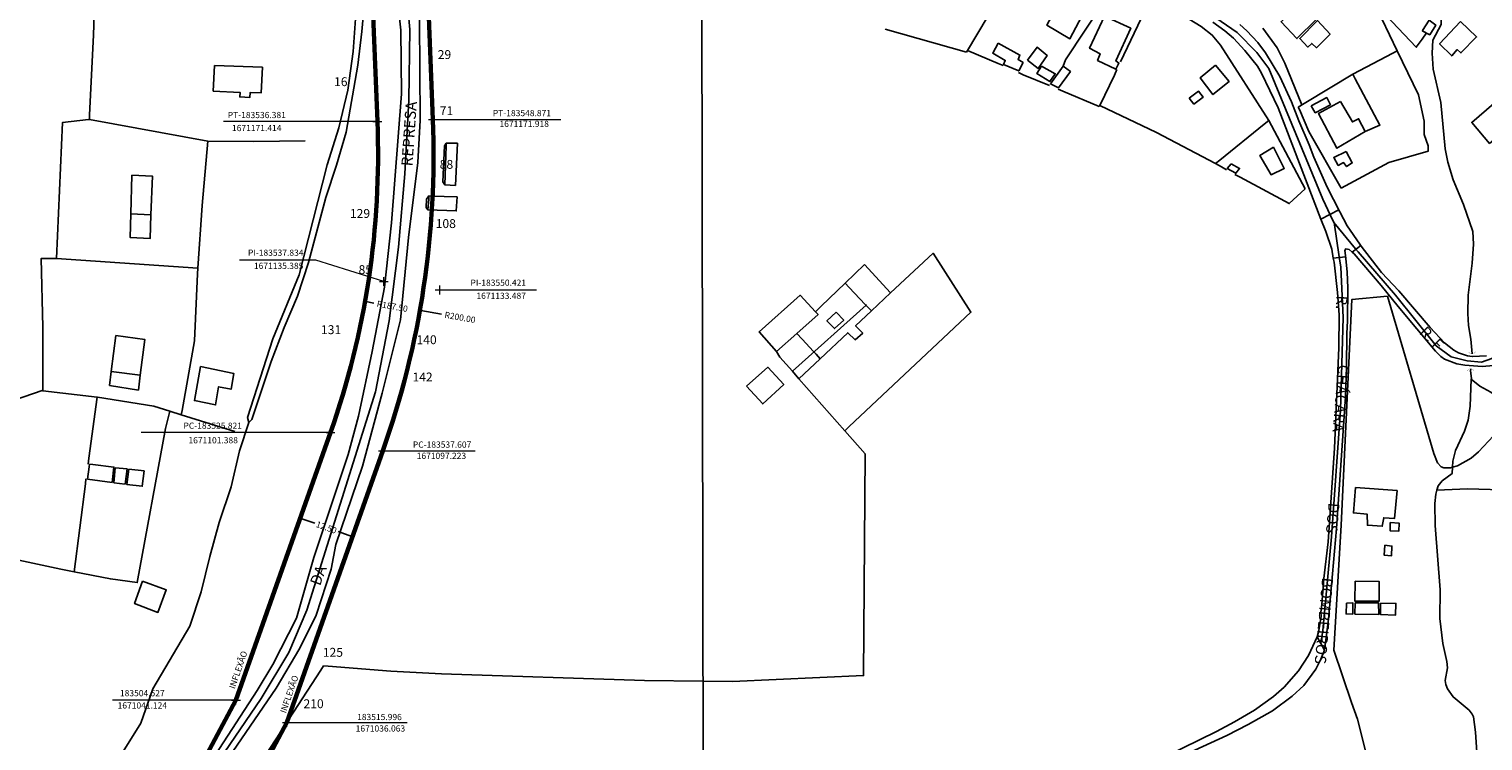
# Model space of a CAD drawing. Units: millimetres. Extents: x 183069 to 185541, y 1668740 to 1671919.
# Drawn here: x 183458 to 183785, y 1671032 to 1671192 of the extents above; entities that cross this region are included whole.
import ezdxf
from ezdxf.enums import TextEntityAlignment as Align

# ---------------------------------------------------------------- set-up
doc = ezdxf.new("R2010")
doc.units = ezdxf.units.MM
doc.header["$LTSCALE"] = 5
doc.header["$MEASUREMENT"] = 0
doc.header["$PDMODE"] = 2
for name, color, linetype in [('Cotas_Coordenadas', 7, 'Continuous'), ('T-DIVIS-EXIS', 7, 'Continuous'), ('V-BUEIRO', 5, 'Continuous'), ('V-CRUZAMENTO', 1, 'Continuous'), ('V-EDIFICACAO', 50, 'Continuous'), ('V-EIXO_DE_LOGRADOURO', 3, 'Continuous'), ('V-LOTE', 1, 'Continuous'), ('V-NOME_DOS_LOGRADOUROS', 7, 'Continuous'), ('V-QUADRA', 2, 'Continuous'), ('V-REFERENCIA', 33, 'Continuous'), ('V-RIO', 71, 'Continuous'), ('V-TALVEGUE', 40, 'Continuous'), ('V-TESTADA', 5, 'Continuous'), ('V-VALETA', 161, 'Continuous'), ('X-LIMITE_1000', 7, 'Continuous')]:
    doc.layers.add(name, color=color, linetype=linetype)
doc.layers.add('Linhas de Cota', color=7, linetype='Continuous', lineweight=5)
doc.layers.add('Traçado_Viário', color=7, linetype='Continuous', lineweight=60)
doc.styles.get("Standard").update_dxf_attribs({"font": 'ARIAL.TTF'})
doc.dimstyles.new('represa', dxfattribs={"dimtxt": 1.4, "dimasz": 0.18, "dimexe": 0.18, "dimexo": 0.0625, "dimgap": 0.09, "dimtad": 0, "dimdec": 3, "dimzin": 0, "dimdsep": 46, "dimtxsty": 'Standard', "dimcen": 0, "dimadec": 0, "dimazin": 0, "dimtfac": 1, "dimtdec": 3, "dimtofl": 0, "dimtmove": 0, "dimatfit": 3, "dimfxl": 0, "dimtolj": 1, "dimtzin": 0, "dimarcsym": 0})

# ---------------------------------------------------------------- blocks, each defined once
blk = doc.blocks.new('305')
at = {"color": 0, "linetype": 'ByBlock', "lineweight": -2, "const_width": 0.05}
blk.add_lwpolyline([(0.73, 0.39, 0.60863), (-0.73, 0.38)], format="xyb", dxfattribs=at)
blk = doc.blocks.new('*D101')
at = {"layer": 'DEFPOINTS', "color": 0}
for p in [(183349.03, 1671163.86), (183533.61, 1671130.9)]:
    blk.add_point(p, dxfattribs=at)
at = {"layer": 'Linhas de Cota', "color": 0, "lineweight": -2}
blk.add_line((183535.58, 1671130.55), (183533.79, 1671130.87), dxfattribs=at)
at = {"layer": 'Linhas de Cota', "color": 0}
blk.add_solid([(183533.8, 1671130.9), (183533.79, 1671130.84), (183533.61, 1671130.9)], dxfattribs=at)
at = {"layer": 'Linhas de Cota', "color": 0, "insert": (183539.74, 1671129.81), "char_height": 1.4, "attachment_point": 5, "rotation": 349.8773}
blk.add_mtext('\\A1;R187.50', dxfattribs=at)
blk = doc.blocks.new('*D122')
at = {"layer": 'DEFPOINTS', "color": 0}
for p in [(183519.06, 1671082.26), (183530.85, 1671078.1), (183530.79, 1671077.93)]:
    blk.add_point(p, dxfattribs=at)
at = {"layer": 'Linhas de Cota', "color": 0, "lineweight": -2}
for p, q in [((183519.04, 1671082.2), (183518.94, 1671081.92)), ((183519.17, 1671082.03), (183522.27, 1671080.94)), ((183530.62, 1671077.99), (183527.53, 1671079.08)), ((183530.83, 1671078.04), (183530.73, 1671077.76))]:
    blk.add_line(p, q, dxfattribs=at)
at = {"layer": 'Linhas de Cota', "color": 0}
for points in [[(183519.18, 1671082.06), (183519.16, 1671082), (183519, 1671082.09)], [(183530.63, 1671078.02), (183530.61, 1671077.96), (183530.79, 1671077.93)]]:
    blk.add_solid(points, dxfattribs=at)
at = {"layer": 'Linhas de Cota', "color": 0, "insert": (183524.9, 1671080.01), "char_height": 1.4, "attachment_point": 5, "rotation": 340.539}
blk.add_mtext('\\A1;12.50', dxfattribs=at)
blk = doc.blocks.new('*D123')
at = {"layer": 'DEFPOINTS', "color": 0}
for p in [(183349.03, 1671163.86), (183545.96, 1671128.92)]:
    blk.add_point(p, dxfattribs=at)
at = {"layer": 'Linhas de Cota', "color": 0, "lineweight": -2}
blk.add_line((183550.83, 1671128.06), (183546.14, 1671128.89), dxfattribs=at)
at = {"layer": 'Linhas de Cota', "color": 0}
blk.add_solid([(183546.14, 1671128.92), (183546.13, 1671128.86), (183545.96, 1671128.92)], dxfattribs=at)
at = {"layer": 'Linhas de Cota', "color": 0, "insert": (183554.99, 1671127.32), "char_height": 1.4, "attachment_point": 5, "rotation": 349.941}
blk.add_mtext('\\A1;R200.00', dxfattribs=at)
blk = doc.blocks.new('2987.2G IV_UPV')
at = {"layer": 'Linhas de Cota'}
for p, q in [((183536.38103, 1671171.41355), (183501.73876, 1671171.41355)), ((183548.87088, 1671171.91738), (183577.64433, 1671171.91738)), ((183522.51157, 1671140.22456), (183505.32816, 1671140.22456)), ((183537.83441, 1671135.38513), (183522.51157, 1671140.22456)), ((183550.42114, 1671133.48707), (183572.19171, 1671133.48707)), ((183525.82121, 1671101.38744), (183483.21559, 1671101.38744)), ((183537.60707, 1671097.22287), (183558.39269, 1671097.22287)), ((183504.52693, 1671041.12403), (183476.77239, 1671041.12403)), ((183515.99609, 1671036.0632), (183543.07234, 1671036.0632))]:
    blk.add_line(p, q, dxfattribs=at)
for p in [(183536.38103, 1671171.41355), (183548.87088, 1671171.91738), (183537.83441, 1671135.38513), (183550.42114, 1671133.48707), (183525.82121, 1671101.38744), (183537.60707, 1671097.22287), (183504.52693, 1671041.12403), (183515.99609, 1671036.0632)]:
    blk.add_point(p, dxfattribs=at)
at = {"layer": 'Traçado_Viário'}
for p, q in [((183548.87088, 1671171.91738), (183547.27871, 1671211.3863)), ((183536.38103, 1671171.41355), (183535.00942, 1671205.41508)), ((183504.52693, 1671041.12403), (183525.82121, 1671101.38744)), ((183515.99609, 1671036.0632), (183537.60707, 1671097.22287)), ((183504.52693, 1671041.12403), (183491.70873, 1671017.17651)), ((183515.99609, 1671036.0632), (183503.09612, 1671011.96291))]:
    blk.add_line(p, q, dxfattribs=at)
for radius in [187.5, 200]:
    blk.add_arc((183349.03341, 1671163.85601), radius, 340.5389674, 2.3100397, dxfattribs=at)
at = {"layer": 'V-CRUZAMENTO'}
blk.add_lwpolyline([(183749.88, 1671146.66), (183748.8, 1671149.47), (183752.84215, 1671151.56001), (183753.08, 1671151.1), (183754.74, 1671147.9), (183757.6, 1671143.8), (183757.79212, 1671143.51036), (183755.84, 1671142.01), (183755.19, 1671142.57), (183754.41, 1671142.72), (183754.22, 1671142.4), (183754.34, 1671141.26), (183754.37353, 1671140.93318), (183751.59, 1671140.64), (183751.23, 1671142.68)], close=True, dxfattribs=at)
at = {"layer": 'V-EDIFICACAO'}
for points in [[(183689.74, 1671198.03), (183687.12, 1671193.11), (183692.28, 1671190.09), (183694.98, 1671195.14), (183689.74, 1671198.03)], [(183744.03, 1671198.12), (183739.82, 1671193.92), (183743.38, 1671190.1), (183747.76, 1671194.4), (183744.03, 1671198.12)], [(183700.1, 1671195.14), (183696.71, 1671187.92), (183699.09, 1671186.69), (183698.54, 1671185.2), (183702.63, 1671183.26), (183703.32, 1671184.61), (183702.64, 1671185.07), (183705.98, 1671192.44), (183700.1, 1671195.14)], [(183748.02845, 1671194.16348), (183748.02845, 1671194.16348), (183744.03, 1671190.13), (183745.83, 1671188.2), (183746.73, 1671189.01), (183747.83, 1671188.04), (183750.85, 1671191.1), (183748.02845, 1671194.16348)], [(183771.58, 1671191.87), (183773.3, 1671190.98), (183774.66, 1671193.17), (183773.16, 1671194.29), (183771.64, 1671191.96), (183771.58, 1671191.87)], [(183780.19, 1671193.93), (183775.53, 1671188.9), (183778.24, 1671186.22), (183779.5, 1671187.63), (183780.31, 1671186.87), (183783.86, 1671190.49), (183780.19, 1671193.93)], [(183676.16, 1671189.08), (183674.91, 1671186.82), (183677.74, 1671185.21), (183677.35, 1671184.29), (183680.79, 1671182.84), (183681.74, 1671184.7), (183680.63, 1671185.37), (183681.03, 1671186.41), (183676.16, 1671189.08)], [(183682.78, 1671185.24), (183685.16, 1671183.39), (183687.15, 1671186.32), (183684.92, 1671188.15), (183682.78, 1671185.24)], [(183499.68, 1671184.06), (183499.42, 1671178.28), (183505.5, 1671177.94), (183505.41, 1671176.99), (183507.69, 1671176.86), (183507.74, 1671177.98), (183510.19, 1671177.89), (183510.49, 1671183.67), (183499.68, 1671184.06)], [(183685.93, 1671183.89), (183684.84, 1671182.26), (183687.79, 1671180.46), (183689, 1671182.19), (183685.93, 1671183.89)], [(183687.89, 1671179.92), (183689.72, 1671179.05), (183692.4, 1671182.69), (183690.76, 1671183.89), (183687.89, 1671179.92)], [(183725.05, 1671184.11), (183721.59, 1671181.26), (183724.48, 1671177.5), (183728.12, 1671180.48), (183725.05, 1671184.11)], [(183719.14, 1671176.68), (183720.2, 1671175.35), (183722.27, 1671176.91), (183721.25, 1671178.26), (183719.14, 1671176.68)], [(183746.61, 1671174.98), (183747.51, 1671173.41), (183750.93, 1671175.21), (183750.11, 1671176.84), (183746.61, 1671174.98)], [(183753.19, 1671175.94), (183748.27, 1671173.27), (183752.41, 1671165.42), (183758.8, 1671169.15), (183757.27, 1671172.07), (183755.9, 1671171.35), (183753.19, 1671175.94)], [(183787.76, 1671175.47), (183782.75, 1671171.23), (183786.76, 1671166.49), (183791.73, 1671170.61), (183787.76, 1671175.47)], [(183551.87, 1671166.52), (183551.85, 1671165.95), (183551.57, 1671157.16), (183553.94, 1671157.03), (183554.41, 1671166.52), (183552.56, 1671166.52), (183551.87, 1671166.52)], [(183738.15, 1671165.67), (183735.05, 1671163.79), (183737.6, 1671159.45), (183740.54, 1671160.88), (183738.15, 1671165.67)], [(183754.47, 1671164.68), (183751.68, 1671163.36), (183752.71, 1671161.55), (183753.92, 1671162.19), (183754.57, 1671161.29), (183755.87, 1671162.11), (183754.47, 1671164.68)], [(183728.56, 1671161.93), (183727.7, 1671160.82), (183729.66, 1671159.79), (183730.48, 1671160.88), (183728.56, 1671161.93)], [(183481.1, 1671159.32), (183480.84, 1671150.61), (183485.41, 1671150.44), (183485.76, 1671159.1), (183481.1, 1671159.32)], [(183547.99, 1671154.66), (183547.93, 1671153.96), (183547.73, 1671151.56), (183554.15, 1671151.3), (183554.33, 1671154.45), (183548.51, 1671154.64), (183547.99, 1671154.66)], [(183630.78, 1671123.68), (183635.58, 1671127.95), (183634.98, 1671128.6), (183631.54, 1671132.31), (183622.3, 1671124.04), (183626.2, 1671119.6)], [(183477.48, 1671123.2), (183476.45, 1671115.14), (183482.95, 1671114.28), (183483.99, 1671122.34), (183477.48, 1671123.2)], [(183496.53, 1671116.26), (183495.19, 1671108.59), (183499.94, 1671107.6), (183500.63, 1671111.69), (183503.43, 1671111.13), (183504.03, 1671114.71), (183496.53, 1671116.26)], [(183619.51, 1671111.79), (183623.13, 1671107.82), (183627.88, 1671112.19), (183624.32, 1671116.07), (183619.51, 1671111.79)], [(183471.58, 1671094.24), (183471.5, 1671093.64), (183471.14, 1671090.88), (183476.66, 1671090.14), (183477.05, 1671093.59), (183472.3, 1671094.15), (183471.58, 1671094.24)], [(183477.35, 1671093.42), (183477.05, 1671090.06), (183479.59, 1671089.76), (183480.02, 1671093.2), (183477.35, 1671093.42)], [(183480.41, 1671093.12), (183479.94, 1671089.71), (183483.43, 1671089.28), (183483.86, 1671092.73), (183480.41, 1671093.12)], [(183756.58, 1671089.01), (183756.11, 1671083.26), (183759.25, 1671082.96), (183759.26, 1671080.49), (183762.62, 1671080.27), (183762.95, 1671082.2), (183765.38, 1671082.05), (183765.94, 1671088.31), (183756.58, 1671089.01)], [(183764.42, 1671081.15), (183764.37, 1671079.24), (183766.32, 1671079.13), (183766.41, 1671081), (183764.42, 1671081.15)], [(183763.17, 1671075.99), (183763.04, 1671073.78), (183764.71, 1671073.61), (183764.78, 1671075.82), (183763.17, 1671075.99)], [(183483.51, 1671067.9), (183481.7, 1671062.86), (183486.96, 1671060.88), (183488.86, 1671065.96), (183483.51, 1671067.9)], [(183756.51, 1671067.89), (183756.46, 1671063.38), (183761.9, 1671063.39), (183761.94, 1671067.79), (183756.51, 1671067.89)], [(183754.57, 1671062.98), (183754.48, 1671060.53), (183755.95, 1671060.47), (183756, 1671062.99), (183754.57, 1671062.98)], [(183756.5, 1671063.01), (183756.44, 1671060.5), (183761.81, 1671060.39), (183761.8, 1671062.99), (183756.5, 1671063.01)], [(183762.25, 1671062.92), (183762.23, 1671060.39), (183765.61, 1671060.25), (183765.67, 1671062.88), (183762.25, 1671062.92)]]:
    blk.add_lwpolyline(points, close=True, dxfattribs=at)
at = {"layer": 'V-EIXO_DE_LOGRADOURO'}
for points in [[(183609.32, 1671273.31), (183622.58, 1671256.92), (183637, 1671245.57), (183668.22, 1671228.94), (183713.59, 1671202.8), (183729.98, 1671191.45), (183734.34, 1671186.96), (183737.06, 1671183.39), (183749.24, 1671153.95), (183750.98, 1671150.3)], [(183529.97, 1671234.57), (183530.04, 1671233.93), (183534.09, 1671222.78), (183540.78, 1671208.35), (183542.96, 1671200.57), (183543.65, 1671192.17), (183543.46, 1671176.22), (183542.59, 1671159.66), (183541.11, 1671143.1), (183539.01, 1671126.54), (183535.92, 1671110.51), (183520.46, 1671061.35), (183516.46, 1671051.81), (183510.19, 1671041.51), (183499.62, 1671025.94), (183491.26, 1671010.83), (183486.72, 1670995.87), (183482.87, 1670975.11), (183482.41, 1670971.48)], [(183750.98, 1671150.3), (183751.74, 1671148.71)], [(183751.74, 1671148.71), (183751.76, 1671148.67), (183752.91, 1671140.94)], [(183751.74, 1671148.71), (183756.61, 1671142.79)], [(183756.61, 1671142.79), (183757.21, 1671142.05), (183765.58, 1671132.35), (183774.73, 1671120.93), (183778.16, 1671118.42), (183781.7, 1671117.56), (183784.97, 1671117.23), (183787.28, 1671118.03), (183790.13, 1671120.2), (183803.49, 1671144.95)], [(183752.91, 1671140.94), (183753.25, 1671138.64), (183753.8, 1671127.28), (183753.19, 1671106.42), (183751.22, 1671077.91), (183749.25, 1671056.79), (183748.785, 1671053.855)]]:
    blk.add_lwpolyline(points, dxfattribs=at)
at = {"layer": 'V-LOTE'}
for p, q in [((183476.45, 1671115.14), (183476.07433, 1671111.97859)), ((183482.58337, 1671110.91613), (183482.95, 1671114.28)), ((183476.07433, 1671111.97859), (183482.58337, 1671110.91613))]:
    blk.add_line(p, q, dxfattribs=at)
for points in [[(183471.6, 1671172.87), (183472.48, 1671190.94), (183473.78, 1671229.04), (183474.28, 1671235.22), (183504.67, 1671236.45)], [(183669.23, 1671187.42), (183685.3, 1671214.49)], [(183691.3, 1671185.33), (183700.3, 1671199.02), (183696.85, 1671201.33)], [(183710.64, 1671199.57), (183703.69, 1671184.89)], [(183737.05, 1671171.68), (183726.18, 1671188.66), (183724.33, 1671190.89), (183721.87, 1671192.81), (183717.43, 1671195.57), (183710.64, 1671199.57)], [(183766, 1671187.38), (183760.78, 1671198.19)], [(183760.78, 1671198.19), (183770.25, 1671188.15), (183771.57, 1671189.96), (183772.53547, 1671191.3756)], [(183650.72, 1671192.27), (183669.02, 1671187.06)], [(183735.72, 1671192.43), (183738.98, 1671188.06), (183740.68, 1671184.55), (183744.49964, 1671175.15965), (183744.49964, 1671175.15965)], [(183669.02, 1671187.06), (183669.23, 1671187.42)], [(183669.23, 1671187.42), (183676.15, 1671184.48)], [(183753.37, 1671156.45), (183764.09, 1671162.21), (183772.97, 1671164.78), (183772.97, 1671165.93), (183772.04, 1671168.49), (183772.08, 1671171.5), (183770.79, 1671177.47), (183766, 1671187.38)], [(183755.98, 1671182.07), (183755.98, 1671182.07), (183764.99, 1671186.84)], [(183764.99, 1671186.84), (183766, 1671187.38)], [(183676.15, 1671184.48), (183677.27284, 1671184.01929)], [(183690.76, 1671183.89), (183691.3, 1671185.33)], [(183702.3, 1671181.88), (183702.8653, 1671183.14805)], [(183680.69686, 1671182.45308), (183681.75, 1671181.98)], [(183681.75, 1671181.98), (183687.66, 1671179.51)], [(183699, 1671175.03), (183702.3, 1671181.88)], [(183743.71, 1671174.68), (183745.39, 1671175.69), (183755.98, 1671182.07)], [(183755.98, 1671182.07), (183756.51, 1671181.07)], [(183756.51, 1671181.07), (183762.07, 1671170.64), (183762.07, 1671170.64)], [(183689.62654, 1671178.68797), (183690.69, 1671178.28)], [(183690.69, 1671178.28), (183698.9, 1671174.82)], [(183471.55, 1671171.87), (183471.6, 1671172.87)], [(183698.9, 1671174.82), (183699, 1671175.03)], [(183699, 1671175.03), (183711.8, 1671168.99), (183725.06, 1671161.94)], [(183743.71, 1671174.68), (183743.95, 1671174.12), (183746.05, 1671169.15), (183753.37, 1671156.45)], [(183471.55, 1671171.87), (183471.32, 1671171.91), (183465.51, 1671171.23), (183464.14, 1671140.55)], [(183498.18, 1671167.01), (183471.55, 1671171.87)], [(183726.07, 1671162.76), (183736.05, 1671170.87)], [(183736.05, 1671170.87), (183737.05, 1671171.68)], [(183745.22, 1671156.25), (183737.06, 1671171.67), (183737.05, 1671171.68)], [(183762.07, 1671170.64), (183758.8, 1671169.15)], [(183495.99, 1671138.43), (183496.93, 1671152.49), (183498.18, 1671167.01)], [(183520.12, 1671167.09), (183508.55, 1671166.94), (183498.18, 1671167.01)], [(183725.06, 1671161.94), (183726.07, 1671162.76)], [(183725.06, 1671161.94), (183726.45, 1671161.21)], [(183726.45, 1671161.21), (183727.52522, 1671160.57332)], [(183729.38987, 1671159.46918), (183730.63, 1671158.9)], [(183730.63, 1671158.9), (183741.67, 1671152.95), (183745.22, 1671156.25)], [(183485.41, 1671150.44), (183485.2482, 1671145.10654), (183480.69668, 1671145.33616), (183480.84, 1671150.61)], [(183480.84, 1671150.61), (183480.84, 1671150.61)], [(183485.41, 1671150.44), (183485.41, 1671150.44)], [(183464.14, 1671140.55), (183460.66, 1671140.56), (183461.05, 1671125.13), (183461.06, 1671110.8)], [(183495.99, 1671138.43), (183464.14, 1671140.55)], [(183651.93, 1671132.84), (183661.47, 1671141.76), (183670.01, 1671128.47), (183642.61, 1671102.71)], [(183492.24, 1671105.37), (183492.42, 1671106.37), (183495.17, 1671122.02), (183495.9, 1671137.14), (183495.99, 1671138.43)], [(183641.67, 1671135.01), (183646.03, 1671139.19)], [(183646.03, 1671139.19), (183651.93, 1671132.84)], [(183636.26, 1671129.83), (183641.67, 1671135.01)], [(183641.67, 1671135.01), (183642.62, 1671134.01)], [(183642.62, 1671134.01), (183646.22, 1671130.22)], [(183651.93, 1671132.84), (183647.6, 1671128.77)], [(183763.8, 1671132.12), (183755.79, 1671131.37), (183753.33, 1671080.52), (183751.7, 1671052.38), (183755.72, 1671040.57)], [(183778.42, 1671093.57), (183777.97, 1671093.44), (183776.47, 1671093.44), (183775.84, 1671093.66), (183775.02, 1671094.56), (183774.21, 1671096.62), (183763.8, 1671132.12)], [(183634.98, 1671128.6), (183636.26, 1671129.83)], [(183647.6, 1671128.77), (183644.05, 1671125.44), (183645.67, 1671123.78), (183643.91, 1671122.28), (183642.28, 1671123.86), (183636.09, 1671118.01)], [(183639.63703, 1671128.49625), (183641.36743, 1671126.67655), (183641.36743, 1671126.67655), (183639.29, 1671124.79), (183637.59, 1671126.56), (183639.63703, 1671128.49625), (183639.63703, 1671128.49625)], [(183646.22, 1671130.22), (183647.6, 1671128.77)], [(183630.78, 1671123.68), (183631.99, 1671122.4)], [(183631.99, 1671122.4), (183634.6, 1671119.61)], [(183626.2, 1671119.6), (183627.01, 1671118.36)], [(183627.01, 1671118.36), (183629.82, 1671115.17)], [(183636.09, 1671118.01), (183631.3, 1671113.48)], [(183634.6, 1671119.61), (183635.16, 1671119.01)], [(183635.16, 1671119.01), (183636.09, 1671118.01)], [(183629.82, 1671115.17), (183631.3, 1671113.48)], [(183461.06, 1671110.8), (183460.9, 1671110.82), (183444.55, 1671105.18), (183441.23, 1671075.72), (183465.14, 1671070.62), (183468.1, 1671070.03)], [(183473.32, 1671109.37), (183461.06, 1671110.8)], [(183631.3, 1671113.48), (183641.61, 1671101.77)], [(183473.32, 1671109.37), (183471.44, 1671095.64), (183471.24338, 1671094.2475)], [(183489.65, 1671106.17), (183486.03, 1671107.29), (183473.39, 1671109.36), (183473.32, 1671109.37)], [(183790.91, 1671107.61), (183790.45, 1671105.18), (183789.3, 1671102.93), (183787.62, 1671100.62), (183784.29, 1671097.03), (183782.66, 1671095.62), (183779.56, 1671093.89), (183778.42, 1671093.57)], [(183468.1, 1671070.03), (183476.26, 1671068.41), (183482.33, 1671067.58), (183488.71, 1671102.32), (183489.65, 1671106.17)], [(183492.24, 1671105.37), (183489.65, 1671106.17)], [(183504.29, 1671101.64), (183492.24, 1671105.37)], [(183641.61, 1671101.77), (183646.19, 1671096.56), (183645.85, 1671046.63), (183616.34, 1671045.33), (183609.66, 1671045.37)], [(183642.61, 1671102.71), (183641.61, 1671101.77)], [(183470.67, 1671089.83), (183468.1, 1671070.03)], [(183470.77923, 1671090.96027), (183470.67, 1671089.83)], [(183774.93, 1671088.4), (183781.77, 1671088.73), (183792.07, 1671088.41), (183797.66, 1671087.77), (183806.6, 1671086.07), (183807.79, 1671085.84)], [(183497.53, 1671004.29), (183497.54, 1671004.33), (183500.18, 1671010.4), (183503.33, 1671017.01), (183510.38, 1671027.43), (183523.63, 1671047.83), (183524.28, 1671048.83)], [(183524.28, 1671048.83), (183525.28, 1671048.75), (183539.43, 1671047.64), (183550.85, 1671047.03), (183596.53, 1671045.51), (183609.66, 1671045.37)], [(183755.72, 1671040.57), (183757.02, 1671036.79), (183761.62, 1671018.67), (183763.89, 1671003.49), (183766.07, 1670979.21), (183774.27, 1670957.91)]]:
    blk.add_lwpolyline(points, dxfattribs=at)
at = {"layer": 'V-QUADRA'}
for points in [[(183503.84, 1671029.5), (183513.58, 1671043.78), (183518.89, 1671052.79), (183522.63, 1671060.27), (183525.95, 1671070.58), (183527.02, 1671076.15), (183533.02, 1671093.79), (183537.49, 1671110.28), (183541.58, 1671126.77), (183543.36, 1671145.28), (183545.48, 1671162.23), (183546.05, 1671171.7), (183545.87, 1671194.23)], [(183724.48, 1671193.78), (183727.14, 1671191.89), (183729.12, 1671190.17), (183731.68, 1671187.44), (183734.51, 1671183.88), (183735.46, 1671182.33), (183739.18, 1671174.51), (183748.8, 1671149.47), (183749.88, 1671146.66), (183751.23, 1671142.68), (183751.59, 1671140.64), (183751.75, 1671139.74), (183752.56, 1671132.89), (183752.89, 1671127.91), (183752.87, 1671120.44), (183751.84, 1671097.83), (183750.42, 1671076.77), (183749.47, 1671068.47), (183749.04, 1671062.67), (183748.76, 1671060.93), (183748.83, 1671060), (183748.35, 1671056.78), (183747.97, 1671055.38), (183749.6, 1671052.33), (183750.52, 1671059.37), (183752.31, 1671079.74), (183754.33, 1671109.42), (183754.59, 1671116.07), (183754.61, 1671123.65), (183754.82, 1671126.56), (183754.85, 1671133.87), (183754.72, 1671137.54), (183754.34, 1671141.26), (183754.22, 1671142.4), (183754.41, 1671142.72), (183755.19, 1671142.57), (183755.84, 1671142.01), (183756.28, 1671141.63), (183762.4, 1671134.51), (183766.17, 1671129.76), (183774.57, 1671119.71), (183775.82, 1671118.48), (183776.64, 1671117.92), (183779.39, 1671116.89), (183781.21, 1671116.57), (183785.13, 1671116.26), (183787.69, 1671116.48)], [(183786.09, 1671118.67), (183782.93, 1671118.5), (183782.83, 1671118.5), (183781.8, 1671118.67), (183779.78, 1671119.32), (183778.72, 1671119.96), (183776.66, 1671121.57), (183773.41, 1671125.07), (183766.32, 1671133.29), (183762.45, 1671137.45), (183757.9, 1671143.37), (183757.6, 1671143.8), (183754.74, 1671147.9), (183753.08, 1671151.1), (183750.2, 1671156.67), (183747.2, 1671163.4), (183746.16, 1671166.21), (183743.82, 1671171.58), (183742.21, 1671175.88), (183739.55, 1671181.55), (183736.36, 1671186.93), (183734.6, 1671189.22), (183732.15, 1671191.83), (183730.52, 1671193.26)], [(183540.78, 1671200.02), (183541.69, 1671192), (183541.8, 1671177.64), (183539.58, 1671148.62), (183538.01, 1671134.11), (183535.22, 1671119.6), (183532.13, 1671105.09), (183529.8, 1671096.46), (183522.08, 1671073.25), (183518.19, 1671059.58), (183512.88, 1671049.12), (183509.29, 1671043.24), (183499.85, 1671028.73)]]:
    blk.add_lwpolyline(points, dxfattribs=at)
at = {"layer": 'V-REFERENCIA'}
for points in [[(183706.15, 1671024.67), (183725.28, 1671034.04), (183729.32, 1671036.19), (183733.83, 1671038.85), (183738.15, 1671041.93), (183740.51, 1671043.99), (183743.75, 1671047.71), (183745.99, 1671051.15), (183747.97, 1671055.38)], [(183749.6, 1671052.33), (183748.8, 1671050.36), (183747.66, 1671048.05), (183744.99, 1671044.42), (183742.34, 1671042.02), (183737.89, 1671038.73), (183732.39, 1671035.63), (183727.62, 1671033.16), (183716.85, 1671028.17), (183703.4, 1671021.21), (183695.77, 1671017.49), (183683.71, 1671012.42), (183677.14, 1671009.97), (183663.08, 1671005.46), (183655.39, 1671003.4), (183650.57, 1671001.59), (183648.21, 1671000.54), (183641.29, 1670996.99), (183631.62, 1670992.52), (183627.17, 1670990.2), (183619.89, 1670986.87), (183615.87, 1670984.64), (183609.76, 1670980.85)]]:
    blk.add_lwpolyline(points, dxfattribs=at)
at = {"layer": 'V-RIO'}
for points in [[(183524.41, 1671238.03), (183525.72, 1671229.96), (183528.37, 1671220.76), (183531.64, 1671212.14), (183532.08, 1671209.2), (183532.12, 1671204.09), (183530.94, 1671187.19), (183529.74, 1671178.53), (183527.7, 1671169.98), (183525.05, 1671161.66), (183518.74, 1671136.89), (183512.81, 1671122.47), (183507.15, 1671104.76), (183507.41, 1671103.61)], [(183507.41, 1671103.61), (183508.14, 1671104.3), (183512.45, 1671117.35), (183515.37, 1671125.02), (183518.41, 1671132.12), (183520.91, 1671139.68), (183524.81, 1671154.34), (183527.2, 1671161.63), (183529.32, 1671169), (183531.95, 1671184.12), (183532.85, 1671191.68), (183533.52, 1671199.2), (183533.62, 1671206.15), (183532.57, 1671213.74), (183528.41, 1671225.83), (183526.95, 1671234.08)]]:
    blk.add_lwpolyline(points, dxfattribs=at)
at = {"layer": 'V-TALVEGUE'}
for points in [[(183776.32, 1671197.22), (183775.99, 1671196.47), (183775.78, 1671195.44), (183775.88, 1671193.29), (183773.98, 1671189.76), (183773.82, 1671186.84), (183774.08, 1671183.23), (183775.8, 1671175.75), (183776.78, 1671165.27), (183777.37, 1671162.26), (183778.55, 1671158.3), (183780.87, 1671152.72), (183783, 1671146.63), (183783.17, 1671143.82), (183782.83, 1671139.54), (183781.96, 1671132.3), (183781.9, 1671128.21), (183782.06, 1671125.49), (183782.57, 1671122.39), (183782.85659, 1671119.10279)], [(183782.66, 1671113.39), (183782.67, 1671113.52), (183782.48, 1671115.28), (183782.56, 1671115.73)], [(183778.42, 1671093.57), (183778.5, 1671094.95), (183779.11, 1671097.36), (183781.1, 1671101.65), (183781.96, 1671104.19), (183782.38, 1671107.3), (183782.66, 1671113.39)], [(183782.66, 1671113.39), (183784.61, 1671111.85), (183787.06, 1671110.46), (183790.91, 1671107.78), (183790.94, 1671107.75)], [(183507.41, 1671103.61), (183505.37, 1671097.26), (183503.44, 1671089.13), (183500.79, 1671081.12), (183498.63, 1671073.49), (183496.7, 1671065.51), (183494.16, 1671057.76), (183485.83, 1671043.64), (183483.14, 1671035.89), (183473.86, 1671021.12), (183466.26, 1671009.95)], [(183774.93, 1671088.4), (183775.19, 1671089.36), (183776.08, 1671090.48), (183778.33, 1671092.15), (183778.42, 1671093.57)], [(183784.46, 1671021.41), (183783.59, 1671033.9), (183783.17, 1671037.34), (183782.89, 1671037.96), (183782.2, 1671038.83), (183778.57, 1671041.84), (183777.32, 1671043.65), (183776.91, 1671044.62), (183776.76, 1671045.52), (183777.28, 1671048.4), (183777.15, 1671049.8), (183776.27, 1671053.83), (183775.6, 1671059.49), (183775.67, 1671065.98), (183774.51, 1671080.42), (183774.46, 1671085.41), (183774.68, 1671087.51), (183774.93, 1671088.4)]]:
    blk.add_lwpolyline(points, dxfattribs=at)
at = {"layer": 'V-TESTADA'}
for points in [[(183551.08, 1671157.87), (183551.51, 1671165.95), (183551.87, 1671166.52)], [(183551.57, 1671157.16), (183551.08, 1671157.87)], [(183547.34, 1671152.07), (183547.45, 1671153.96), (183547.99, 1671154.66)], [(183547.73, 1671151.56), (183547.34, 1671152.07)]]:
    blk.add_lwpolyline(points, dxfattribs=at)
at = {"layer": 'V-VALETA'}
for points in [[(183646.45797, 1671130.08915), (183646.45797, 1671130.08915), (183646.45797, 1671130.08915), (183629.82, 1671115.17)], [(183629.82, 1671115.17), (183629.82, 1671115.17)], [(183629.82, 1671115.17), (183629.82, 1671115.17)]]:
    blk.add_lwpolyline(points, dxfattribs=at)
at = {"layer": 'X-LIMITE_1000'}
blk.add_line((183613.088, 1668740.496), (183608.968, 1671511.914), dxfattribs=at)
at = {"layer": 'V-BUEIRO', "xscale": 0.999996726329949, "yscale": 0.9999967263299491, "zscale": 0.9999967263299491, "rotation": 183}
blk.add_blockref('305', (183782.81, 1671119.93), dxfattribs=at)
at = {"layer": 'V-BUEIRO', "rotation": 2}
blk.add_blockref('305', (183782.52, 1671114.9), dxfattribs=at)
at = {"layer": 'Cotas_Coordenadas', "char_height": 1.4, "attachment_point": 5}
for s, insert in [('PT-183536.381', (183509.23167, 1671172.71279)), ('PT-183548.871', (183568.92055, 1671173.15007)), ('\\A1;1671171.414', (183509.21605, 1671169.96404)), ('1671171.918', (183569.43609, 1671170.72474)), ('PI-183537.834', (183513.49479, 1671141.70279)), ('1671135.385', (183514.1512, 1671138.75231)), ('PI-183550.421', (183563.59824, 1671134.94876)), ('1671133.487', (183564.25466, 1671131.99828)), ('PC-183525.821', (183499.30548, 1671102.73839)), ('\\A1;1671101.388', (183499.41281, 1671099.64318)), ('PC-183537.607', (183550.95036, 1671098.48257)), ('1671097.223', (183550.80372, 1671095.95648)), ('\\A1;183504.527', (183483.461, 1671042.68241)), ('\\A1;1671041.124', (183483.45973, 1671039.91778)), ('\\A1;1671036.063', (183537.06021, 1671034.72642)), ('\\A1;183515.996', (183536.84871, 1671037.30774))]:
    blk.add_mtext(s, dxfattribs=dict(at, insert=insert))
at = {"layer": 'Linhas de Cota', "char_height": 2, "width": 3.9725304, "attachment_point": 1}
for s, insert in [('29', (183549.96878, 1671187.50989)), ('16', (183526.63025, 1671181.40381)), ('71', (183550.42423, 1671174.86818)), ('88', (183550.41782, 1671162.78264)), ('129', (183530.1954, 1671151.72087)), ('108', (183549.50981, 1671149.44283)), ('85', (183532.14383, 1671139.06783)), ('131', (183523.68782, 1671125.54917)), ('140', (183545.18351, 1671123.27713)), ('142', (183544.2755, 1671114.88568)), ('125', (183524.09377, 1671052.87243)), ('210', (183519.74898, 1671041.29492))]:
    blk.add_mtext(s, dxfattribs=dict(at, insert=insert))
at = {"layer": 'Linhas de Cota', "char_height": 1.4, "width": 11.0248837, "attachment_point": 1, "rotation": 71}
for insert in [(183502.94338, 1671043.97995), (183514.44558, 1671038.50307)]:
    blk.add_mtext('{\\fArial|b0|i0|c0|p34;INFLEXÃO}', dxfattribs=dict(at, insert=insert))
at = {"layer": 'V-NOME_DOS_LOGRADOUROS'}
for s, rotation, p in [('REPRESA', 86.0027049, (183544.25948, 1671161.2843)), ('R. F', 315.4438372, (183770.7936, 1671123.78359)), ('DA', 69.5124568, (183523.46331, 1671066.71046))]:
    blk.add_text(s, height=2.5, rotation=rotation, dxfattribs=at).set_placement(p)
for s, height, rotation, p in [('R.', 2.49984, 268.059209, (183751.49817, 1671132.29973)), ('CHÁCARA', 2.50002, 265.059209, (183751.94247, 1671116.8102)), ('DOS', 2.50002, 265.059209, (183749.74442, 1671085.69813)), ('BOMBEIROS', 2.50002, 265.059209, (183748.30023, 1671068.85031))]:
    blk.add_text(s, height=height, rotation=rotation, dxfattribs=at).set_placement(p, align=Align.BOTTOM_LEFT)
at = {"layer": 'Linhas de Cota'}
for mpoint, picture, middle in [((183533.61474, 1671130.90176), '*D101', (183539.74236, 1671129.80776)), ((183545.95908, 1671128.92351), '*D123', (183554.98511, 1671127.32239))]:
    dim = blk.add_radius_dim(center=(183349.03341, 1671163.85601), mpoint=mpoint, dimstyle='represa', override={"dimdec": 2}, dxfattribs=at)
    dim.commit()
    dim.dimension.update_dxf_attribs({"geometry": picture, "text_midpoint": middle, "dimtype": 164})
dim = blk.add_aligned_dim(p1=(183519.06362, 1671082.26326), p2=(183530.84947, 1671078.09869), distance=-0.18236, dimstyle='represa', override={"dimdec": 2}, dxfattribs=at)
dim.commit()
dim.dimension.update_dxf_attribs({"geometry": '*D122', "text_midpoint": (183524.89579, 1671080.00904)})

msp = doc.modelspace()

# ---------------------------------------------------------------- block references
at = {"layer": 'T-DIVIS-EXIS'}
msp.add_blockref('2987.2G IV_UPV', (0, 0), dxfattribs=at)

doc.saveas('drawing.dxf')
